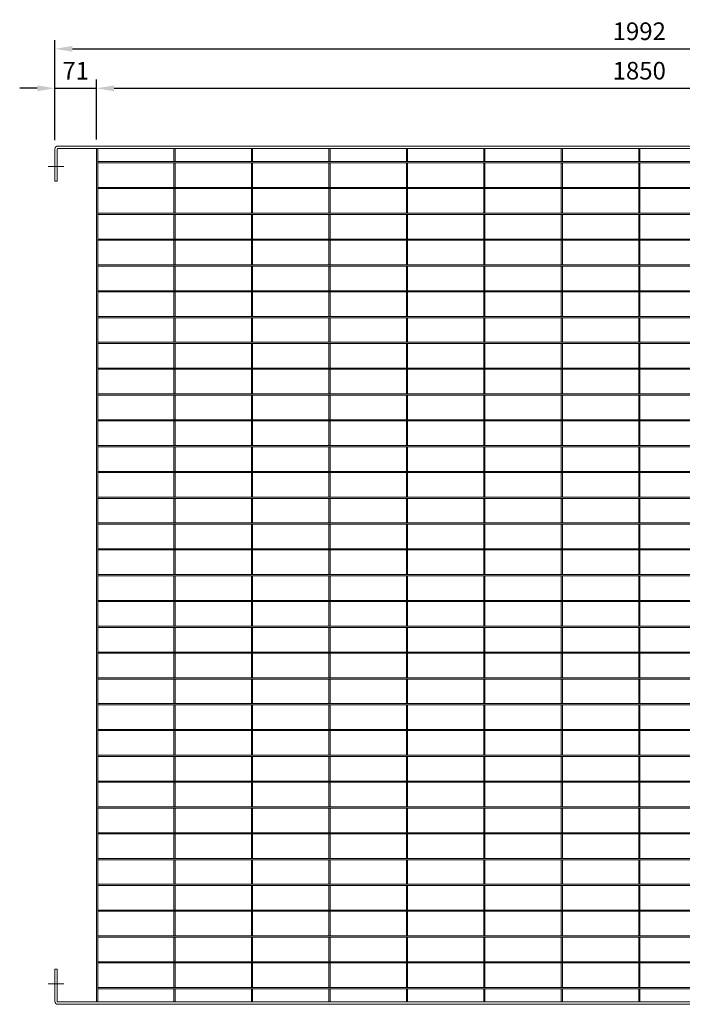
# Model space of a CAD drawing. Units: millimetres. Extents: x -160208 to -144397, y -32854 to -28768.
# Drawn here: x -152123 to -150994, y -30974 to -29296 of the extents above; entities that cross this region are included whole.
import ezdxf

# ---------------------------------------------------------------- set-up
doc = ezdxf.new("R2010")
doc.units = ezdxf.units.MM
doc.header["$LTSCALE"] = 250
doc.header["$MEASUREMENT"] = 0
doc.layers.get('Defpoints').update_dxf_attribs({"lineweight": 5})
doc.layers.add('L+F STEEL', color=7, linetype='Continuous', lineweight=5)
doc.layers.add('LINE4', color=7, linetype='Continuous', lineweight=5)
doc.styles.add('ROMANS', font='romans', dxfattribs={"width": 0.8})
doc.dimstyles.new('L+F 15', dxfattribs={"dimscale": 5, "dimtxt": 6, "dimasz": 6, "dimexe": 3, "dimexo": 3, "dimgap": 3, "dimtad": 1, "dimdec": 0, "dimrnd": 1, "dimdsep": 46, "dimtxsty": 'ROMANS', "dimcen": -3.6, "dimclrd": 134, "dimclre": 134, "dimclrt": 7, "dimadec": 0, "dimazin": 0, "dimtfac": 1, "dimtdec": 0, "dimtix": 1, "dimtmove": 2, "dimatfit": 3, "dimfxl": 1, "dimtvp": 1.666667, "dimtolj": 1, "dimarcsym": 0})

# ---------------------------------------------------------------- blocks, each defined once
blk = doc.blocks.new('*D34')
at = {"layer": 'Defpoints', "color": 0, "lineweight": 5, "transparency": 16777216}
for p in [(-150071.4, -29345.4), (-152063.4, -29516.2), (-150071.4, -29516.2)]:
    blk.add_point(p, dxfattribs=at)
at = {"layer": 'L+F STEEL', "color": 134, "lineweight": -2, "transparency": 16777216}
for p, q in [((-152063.4, -29501.2), (-152063.4, -29330.4)), ((-150071.4, -29501.2), (-150071.4, -29330.4)), ((-152033.4, -29345.4), (-150101.4, -29345.4))]:
    blk.add_line(p, q, dxfattribs=at)
at = {"layer": 'L+F STEEL', "color": 134, "lineweight": 5, "transparency": 16777216}
for points in [[(-152033.4, -29340.4), (-152033.4, -29350.4), (-152063.4, -29345.4)], [(-150101.4, -29340.4), (-150101.4, -29350.4), (-150071.4, -29345.4)]]:
    blk.add_solid(points, dxfattribs=at)
at = {"layer": 'L+F STEEL', "color": 7, "lineweight": 5, "transparency": 16777216, "insert": (-151067.4, -29315.4), "char_height": 30, "attachment_point": 5, "style": 'ROMANS'}
blk.add_mtext('\\A1;1992', dxfattribs=at)
blk = doc.blocks.new('*D35')
at = {"layer": 'Defpoints', "color": 0, "lineweight": 5, "transparency": 16777216}
for p in [(-151992.4, -29412.7), (-152063.4, -29516.2), (-151992.4, -29515.2)]:
    blk.add_point(p, dxfattribs=at)
at = {"layer": 'L+F STEEL', "color": 134, "lineweight": -2, "transparency": 16777216}
for p, q in [((-152063.4, -29501.2), (-152063.4, -29397.7)), ((-151992.4, -29500.2), (-151992.4, -29397.7)), ((-152093.4, -29412.7), (-152123.4, -29412.7)), ((-152063.4, -29412.7), (-151992.4, -29412.7)), ((-151962.4, -29412.7), (-151932.4, -29412.7))]:
    blk.add_line(p, q, dxfattribs=at)
at = {"layer": 'L+F STEEL', "color": 134, "lineweight": 5, "transparency": 16777216}
for points in [[(-152093.4, -29407.7), (-152093.4, -29417.7), (-152063.4, -29412.7)], [(-151962.4, -29407.7), (-151962.4, -29417.7), (-151992.4, -29412.7)]]:
    blk.add_solid(points, dxfattribs=at)
at = {"layer": 'L+F STEEL', "color": 7, "lineweight": 5, "transparency": 16777216, "insert": (-152027.9, -29382.7), "char_height": 30, "attachment_point": 5, "style": 'ROMANS'}
blk.add_mtext('\\A1;71', dxfattribs=at)
blk = doc.blocks.new('*D36')
at = {"layer": 'Defpoints', "color": 0, "lineweight": 5, "transparency": 16777216}
for p in [(-150142.4, -29412.7), (-151992.4, -29515.2), (-150142.4, -29515.2)]:
    blk.add_point(p, dxfattribs=at)
at = {"layer": 'L+F STEEL', "color": 134, "lineweight": -2, "transparency": 16777216}
for p, q in [((-151992.4, -29500.2), (-151992.4, -29397.7)), ((-150142.4, -29500.2), (-150142.4, -29397.7)), ((-151962.4, -29412.7), (-150172.4, -29412.7))]:
    blk.add_line(p, q, dxfattribs=at)
at = {"layer": 'L+F STEEL', "color": 134, "lineweight": 5, "transparency": 16777216}
for points in [[(-151962.4, -29407.7), (-151962.4, -29417.7), (-151992.4, -29412.7)], [(-150172.4, -29407.7), (-150172.4, -29417.7), (-150142.4, -29412.7)]]:
    blk.add_solid(points, dxfattribs=at)
at = {"layer": 'L+F STEEL', "color": 7, "lineweight": 5, "transparency": 16777216, "insert": (-151067.4, -29382.7), "char_height": 30, "attachment_point": 5, "style": 'ROMANS'}
blk.add_mtext('\\A1;1850', dxfattribs=at)

msp = doc.modelspace()

# ---------------------------------------------------------------- linework, layer by layer
at = {"layer": 'L+F STEEL', "lineweight": 5}
for p, q in [((-152063.4, -29571.2), (-152063.4, -29516.2)), ((-152059.4, -29516.2), (-152059.4, -29571.2)), ((-152058.4, -29511.2), (-150076.4, -29511.2)), ((-152058.4, -29515.2), (-150076.4, -29515.2)), ((-151992.4, -29515.2), (-151992.4, -30970.2)), ((-151990.4, -29515.2), (-151990.4, -30970.2)), ((-151860.4, -29515.2), (-151860.4, -29537.7)), ((-151858.4, -29515.2), (-151858.4, -29537.7)), ((-151728.4, -29515.2), (-151728.4, -29537.7)), ((-151726.4, -29515.2), (-151726.4, -29537.7)), ((-151596.4, -29515.2), (-151596.4, -29537.7)), ((-151594.4, -29515.2), (-151594.4, -29537.7)), ((-151464.4, -29515.2), (-151464.4, -29537.7)), ((-151462.4, -29515.2), (-151462.4, -29537.7)), ((-151332.4, -29515.2), (-151332.4, -29537.7)), ((-151330.4, -29515.2), (-151330.4, -29537.7)), ((-151200.4, -29515.2), (-151200.4, -29537.7)), ((-151198.4, -29515.2), (-151198.4, -29537.7)), ((-151068.4, -29515.2), (-151068.4, -29537.7)), ((-151066.4, -29515.2), (-151066.4, -29537.7)), ((-151990.4, -29537.7), (-150144.4, -29537.7)), ((-151990.4, -29539.7), (-150144.4, -29539.7)), ((-151860.4, -29539.7), (-151860.4, -29581.7)), ((-151858.4, -29539.7), (-151858.4, -29581.7)), ((-151728.4, -29539.7), (-151728.4, -29581.7)), ((-151726.4, -29539.7), (-151726.4, -29581.7)), ((-151596.4, -29539.7), (-151596.4, -29581.7)), ((-151594.4, -29539.7), (-151594.4, -29581.7)), ((-151464.4, -29539.7), (-151464.4, -29581.7)), ((-151462.4, -29539.7), (-151462.4, -29581.7)), ((-151332.4, -29539.7), (-151332.4, -29581.7)), ((-151330.4, -29539.7), (-151330.4, -29581.7)), ((-151200.4, -29539.7), (-151200.4, -29581.7)), ((-151198.4, -29539.7), (-151198.4, -29581.7)), ((-151068.4, -29539.7), (-151068.4, -29581.7)), ((-151066.4, -29539.7), (-151066.4, -29581.7)), ((-152074.6, -29546.2), (-152048, -29546.2)), ((-152063.4, -29571.2), (-152059.4, -29571.2)), ((-151990.4, -29581.7), (-150144.4, -29581.7)), ((-151990.4, -29583.7), (-150144.4, -29583.7)), ((-151860.4, -29583.7), (-151860.4, -29625.7)), ((-151858.4, -29583.7), (-151858.4, -29625.7)), ((-151728.4, -29583.7), (-151728.4, -29625.7)), ((-151726.4, -29583.7), (-151726.4, -29625.7)), ((-151596.4, -29583.7), (-151596.4, -29625.7)), ((-151594.4, -29583.7), (-151594.4, -29625.7)), ((-151464.4, -29583.7), (-151464.4, -29625.7)), ((-151462.4, -29583.7), (-151462.4, -29625.7)), ((-151332.4, -29583.7), (-151332.4, -29625.7)), ((-151330.4, -29583.7), (-151330.4, -29625.7)), ((-151200.4, -29583.7), (-151200.4, -29625.7)), ((-151198.4, -29583.7), (-151198.4, -29625.7)), ((-151068.4, -29583.7), (-151068.4, -29625.7)), ((-151066.4, -29583.7), (-151066.4, -29625.7)), ((-151990.4, -29625.7), (-150144.4, -29625.7)), ((-151990.4, -29627.7), (-150144.4, -29627.7)), ((-151860.4, -29627.7), (-151860.4, -29669.7)), ((-151858.4, -29627.7), (-151858.4, -29669.7)), ((-151728.4, -29627.7), (-151728.4, -29669.7)), ((-151726.4, -29627.7), (-151726.4, -29669.7)), ((-151596.4, -29627.7), (-151596.4, -29669.7)), ((-151594.4, -29627.7), (-151594.4, -29669.7)), ((-151464.4, -29627.7), (-151464.4, -29669.7)), ((-151462.4, -29627.7), (-151462.4, -29669.7)), ((-151332.4, -29627.7), (-151332.4, -29669.7)), ((-151330.4, -29627.7), (-151330.4, -29669.7)), ((-151200.4, -29627.7), (-151200.4, -29669.7)), ((-151198.4, -29627.7), (-151198.4, -29669.7)), ((-151068.4, -29627.7), (-151068.4, -29669.7)), ((-151066.4, -29627.7), (-151066.4, -29669.7)), ((-151990.4, -29669.7), (-150144.4, -29669.7)), ((-151990.4, -29671.7), (-150144.4, -29671.7)), ((-151860.4, -29671.7), (-151860.4, -29713.7)), ((-151858.4, -29671.7), (-151858.4, -29713.7)), ((-151728.4, -29671.7), (-151728.4, -29713.7)), ((-151726.4, -29671.7), (-151726.4, -29713.7)), ((-151596.4, -29671.7), (-151596.4, -29713.7)), ((-151594.4, -29671.7), (-151594.4, -29713.7)), ((-151464.4, -29671.7), (-151464.4, -29713.7)), ((-151462.4, -29671.7), (-151462.4, -29713.7)), ((-151332.4, -29671.7), (-151332.4, -29713.7)), ((-151330.4, -29671.7), (-151330.4, -29713.7)), ((-151200.4, -29671.7), (-151200.4, -29713.7)), ((-151198.4, -29671.7), (-151198.4, -29713.7)), ((-151068.4, -29671.7), (-151068.4, -29713.7)), ((-151066.4, -29671.7), (-151066.4, -29713.7)), ((-151990.4, -29713.7), (-150144.4, -29713.7)), ((-151990.4, -29715.7), (-150144.4, -29715.7)), ((-151860.4, -29715.7), (-151860.4, -29757.7)), ((-151858.4, -29715.7), (-151858.4, -29757.7)), ((-151728.4, -29715.7), (-151728.4, -29757.7)), ((-151726.4, -29715.7), (-151726.4, -29757.7)), ((-151596.4, -29715.7), (-151596.4, -29757.7)), ((-151594.4, -29715.7), (-151594.4, -29757.7)), ((-151464.4, -29715.7), (-151464.4, -29757.7)), ((-151462.4, -29715.7), (-151462.4, -29757.7)), ((-151332.4, -29715.7), (-151332.4, -29757.7)), ((-151330.4, -29715.7), (-151330.4, -29757.7)), ((-151200.4, -29715.7), (-151200.4, -29757.7)), ((-151198.4, -29715.7), (-151198.4, -29757.7)), ((-151068.4, -29715.7), (-151068.4, -29757.7)), ((-151066.4, -29715.7), (-151066.4, -29757.7)), ((-151990.4, -29757.7), (-150144.4, -29757.7)), ((-151990.4, -29759.7), (-150144.4, -29759.7)), ((-151860.4, -29759.7), (-151860.4, -29801.7)), ((-151858.4, -29759.7), (-151858.4, -29801.7)), ((-151728.4, -29759.7), (-151728.4, -29801.7)), ((-151726.4, -29759.7), (-151726.4, -29801.7)), ((-151596.4, -29759.7), (-151596.4, -29801.7)), ((-151594.4, -29759.7), (-151594.4, -29801.7)), ((-151464.4, -29759.7), (-151464.4, -29801.7)), ((-151462.4, -29759.7), (-151462.4, -29801.7)), ((-151332.4, -29759.7), (-151332.4, -29801.7)), ((-151330.4, -29759.7), (-151330.4, -29801.7)), ((-151200.4, -29759.7), (-151200.4, -29801.7)), ((-151198.4, -29759.7), (-151198.4, -29801.7)), ((-151068.4, -29759.7), (-151068.4, -29801.7)), ((-151066.4, -29759.7), (-151066.4, -29801.7)), ((-151990.4, -29801.7), (-150144.4, -29801.7)), ((-151990.4, -29803.7), (-150144.4, -29803.7)), ((-151860.4, -29803.7), (-151860.4, -29845.7)), ((-151858.4, -29803.7), (-151858.4, -29845.7)), ((-151728.4, -29803.7), (-151728.4, -29845.7)), ((-151726.4, -29803.7), (-151726.4, -29845.7)), ((-151596.4, -29803.7), (-151596.4, -29845.7)), ((-151594.4, -29803.7), (-151594.4, -29845.7)), ((-151464.4, -29803.7), (-151464.4, -29845.7)), ((-151462.4, -29803.7), (-151462.4, -29845.7)), ((-151332.4, -29803.7), (-151332.4, -29845.7)), ((-151330.4, -29803.7), (-151330.4, -29845.7)), ((-151200.4, -29803.7), (-151200.4, -29845.7)), ((-151198.4, -29803.7), (-151198.4, -29845.7)), ((-151068.4, -29803.7), (-151068.4, -29845.7)), ((-151066.4, -29803.7), (-151066.4, -29845.7)), ((-151990.4, -29845.7), (-150144.4, -29845.7)), ((-151990.4, -29847.7), (-150144.4, -29847.7)), ((-151860.4, -29847.7), (-151860.4, -29889.7)), ((-151858.4, -29847.7), (-151858.4, -29889.7)), ((-151728.4, -29847.7), (-151728.4, -29889.7)), ((-151726.4, -29847.7), (-151726.4, -29889.7)), ((-151596.4, -29847.7), (-151596.4, -29889.7)), ((-151594.4, -29847.7), (-151594.4, -29889.7)), ((-151464.4, -29847.7), (-151464.4, -29889.7)), ((-151462.4, -29847.7), (-151462.4, -29889.7)), ((-151332.4, -29847.7), (-151332.4, -29889.7)), ((-151330.4, -29847.7), (-151330.4, -29889.7)), ((-151200.4, -29847.7), (-151200.4, -29889.7)), ((-151198.4, -29847.7), (-151198.4, -29889.7)), ((-151068.4, -29847.7), (-151068.4, -29889.7)), ((-151066.4, -29847.7), (-151066.4, -29889.7)), ((-151990.4, -29889.7), (-150144.4, -29889.7)), ((-151990.4, -29891.7), (-150144.4, -29891.7)), ((-151860.4, -29891.7), (-151860.4, -29933.7)), ((-151858.4, -29891.7), (-151858.4, -29933.7)), ((-151728.4, -29891.7), (-151728.4, -29933.7)), ((-151726.4, -29891.7), (-151726.4, -29933.7)), ((-151596.4, -29891.7), (-151596.4, -29933.7)), ((-151594.4, -29891.7), (-151594.4, -29933.7)), ((-151464.4, -29891.7), (-151464.4, -29933.7)), ((-151462.4, -29891.7), (-151462.4, -29933.7)), ((-151332.4, -29891.7), (-151332.4, -29933.7)), ((-151330.4, -29891.7), (-151330.4, -29933.7)), ((-151200.4, -29891.7), (-151200.4, -29933.7)), ((-151198.4, -29891.7), (-151198.4, -29933.7)), ((-151068.4, -29891.7), (-151068.4, -29933.7)), ((-151066.4, -29891.7), (-151066.4, -29933.7)), ((-151990.4, -29933.7), (-150144.4, -29933.7)), ((-151990.4, -29935.7), (-150144.4, -29935.7)), ((-151860.4, -29935.7), (-151860.4, -29977.7)), ((-151858.4, -29935.7), (-151858.4, -29977.7)), ((-151728.4, -29935.7), (-151728.4, -29977.7)), ((-151726.4, -29935.7), (-151726.4, -29977.7)), ((-151596.4, -29935.7), (-151596.4, -29977.7)), ((-151594.4, -29935.7), (-151594.4, -29977.7)), ((-151464.4, -29935.7), (-151464.4, -29977.7)), ((-151462.4, -29935.7), (-151462.4, -29977.7)), ((-151332.4, -29935.7), (-151332.4, -29977.7)), ((-151330.4, -29935.7), (-151330.4, -29977.7)), ((-151200.4, -29935.7), (-151200.4, -29977.7)), ((-151198.4, -29935.7), (-151198.4, -29977.7)), ((-151068.4, -29935.7), (-151068.4, -29977.7)), ((-151066.4, -29935.7), (-151066.4, -29977.7)), ((-151990.4, -29977.7), (-150144.4, -29977.7)), ((-151990.4, -29979.7), (-150144.4, -29979.7)), ((-151860.4, -29979.7), (-151860.4, -30021.7)), ((-151858.4, -29979.7), (-151858.4, -30021.7)), ((-151728.4, -29979.7), (-151728.4, -30021.7)), ((-151726.4, -29979.7), (-151726.4, -30021.7)), ((-151596.4, -29979.7), (-151596.4, -30021.7)), ((-151594.4, -29979.7), (-151594.4, -30021.7)), ((-151464.4, -29979.7), (-151464.4, -30021.7)), ((-151462.4, -29979.7), (-151462.4, -30021.7)), ((-151332.4, -29979.7), (-151332.4, -30021.7)), ((-151330.4, -29979.7), (-151330.4, -30021.7)), ((-151200.4, -29979.7), (-151200.4, -30021.7)), ((-151198.4, -29979.7), (-151198.4, -30021.7)), ((-151068.4, -29979.7), (-151068.4, -30021.7)), ((-151066.4, -29979.7), (-151066.4, -30021.7)), ((-151990.4, -30021.7), (-150144.4, -30021.7)), ((-151990.4, -30023.7), (-150144.4, -30023.7)), ((-151860.4, -30023.7), (-151860.4, -30065.7)), ((-151858.4, -30023.7), (-151858.4, -30065.7)), ((-151728.4, -30023.7), (-151728.4, -30065.7)), ((-151726.4, -30023.7), (-151726.4, -30065.7)), ((-151596.4, -30023.7), (-151596.4, -30065.7)), ((-151594.4, -30023.7), (-151594.4, -30065.7)), ((-151464.4, -30023.7), (-151464.4, -30065.7)), ((-151462.4, -30023.7), (-151462.4, -30065.7)), ((-151332.4, -30023.7), (-151332.4, -30065.7)), ((-151330.4, -30023.7), (-151330.4, -30065.7)), ((-151200.4, -30023.7), (-151200.4, -30065.7)), ((-151198.4, -30023.7), (-151198.4, -30065.7)), ((-151068.4, -30023.7), (-151068.4, -30065.7)), ((-151066.4, -30023.7), (-151066.4, -30065.7)), ((-151990.4, -30065.7), (-150144.4, -30065.7)), ((-151990.4, -30067.7), (-150144.4, -30067.7)), ((-151860.4, -30067.7), (-151860.4, -30109.7)), ((-151858.4, -30067.7), (-151858.4, -30109.7)), ((-151728.4, -30067.7), (-151728.4, -30109.7)), ((-151726.4, -30067.7), (-151726.4, -30109.7)), ((-151596.4, -30067.7), (-151596.4, -30109.7)), ((-151594.4, -30067.7), (-151594.4, -30109.7)), ((-151464.4, -30067.7), (-151464.4, -30109.7)), ((-151462.4, -30067.7), (-151462.4, -30109.7)), ((-151332.4, -30067.7), (-151332.4, -30109.7)), ((-151330.4, -30067.7), (-151330.4, -30109.7)), ((-151200.4, -30067.7), (-151200.4, -30109.7)), ((-151198.4, -30067.7), (-151198.4, -30109.7)), ((-151068.4, -30067.7), (-151068.4, -30109.7)), ((-151066.4, -30067.7), (-151066.4, -30109.7)), ((-151990.4, -30109.7), (-150144.4, -30109.7)), ((-151990.4, -30111.7), (-150144.4, -30111.7)), ((-151860.4, -30111.7), (-151860.4, -30153.7)), ((-151858.4, -30111.7), (-151858.4, -30153.7)), ((-151728.4, -30111.7), (-151728.4, -30153.7)), ((-151726.4, -30111.7), (-151726.4, -30153.7)), ((-151596.4, -30111.7), (-151596.4, -30153.7)), ((-151594.4, -30111.7), (-151594.4, -30153.7)), ((-151464.4, -30111.7), (-151464.4, -30153.7)), ((-151462.4, -30111.7), (-151462.4, -30153.7)), ((-151332.4, -30111.7), (-151332.4, -30153.7)), ((-151330.4, -30111.7), (-151330.4, -30153.7)), ((-151200.4, -30111.7), (-151200.4, -30153.7)), ((-151198.4, -30111.7), (-151198.4, -30153.7)), ((-151068.4, -30111.7), (-151068.4, -30153.7)), ((-151066.4, -30111.7), (-151066.4, -30153.7)), ((-151990.4, -30153.7), (-150144.4, -30153.7)), ((-151990.4, -30155.7), (-150144.4, -30155.7)), ((-151860.4, -30155.7), (-151860.4, -30197.7)), ((-151858.4, -30155.7), (-151858.4, -30197.7)), ((-151728.4, -30155.7), (-151728.4, -30197.7)), ((-151726.4, -30155.7), (-151726.4, -30197.7)), ((-151596.4, -30155.7), (-151596.4, -30197.7)), ((-151594.4, -30155.7), (-151594.4, -30197.7)), ((-151464.4, -30155.7), (-151464.4, -30197.7)), ((-151462.4, -30155.7), (-151462.4, -30197.7)), ((-151332.4, -30155.7), (-151332.4, -30197.7)), ((-151330.4, -30155.7), (-151330.4, -30197.7)), ((-151200.4, -30155.7), (-151200.4, -30197.7)), ((-151198.4, -30155.7), (-151198.4, -30197.7)), ((-151068.4, -30155.7), (-151068.4, -30197.7)), ((-151066.4, -30155.7), (-151066.4, -30197.7)), ((-151990.4, -30197.7), (-150144.4, -30197.7)), ((-151990.4, -30199.7), (-150144.4, -30199.7)), ((-151860.4, -30199.7), (-151860.4, -30241.7)), ((-151858.4, -30199.7), (-151858.4, -30241.7)), ((-151728.4, -30199.7), (-151728.4, -30241.7)), ((-151726.4, -30199.7), (-151726.4, -30241.7)), ((-151596.4, -30199.7), (-151596.4, -30241.7)), ((-151594.4, -30199.7), (-151594.4, -30241.7)), ((-151464.4, -30199.7), (-151464.4, -30241.7)), ((-151462.4, -30199.7), (-151462.4, -30241.7)), ((-151332.4, -30199.7), (-151332.4, -30241.7)), ((-151330.4, -30199.7), (-151330.4, -30241.7)), ((-151200.4, -30199.7), (-151200.4, -30241.7)), ((-151198.4, -30199.7), (-151198.4, -30241.7)), ((-151068.4, -30199.7), (-151068.4, -30241.7)), ((-151066.4, -30199.7), (-151066.4, -30241.7)), ((-151990.4, -30241.7), (-150144.4, -30241.7)), ((-151990.4, -30243.7), (-150144.4, -30243.7)), ((-151860.4, -30243.7), (-151860.4, -30285.7)), ((-151858.4, -30243.7), (-151858.4, -30285.7)), ((-151728.4, -30243.7), (-151728.4, -30285.7)), ((-151726.4, -30243.7), (-151726.4, -30285.7)), ((-151596.4, -30243.7), (-151596.4, -30285.7)), ((-151594.4, -30243.7), (-151594.4, -30285.7)), ((-151464.4, -30243.7), (-151464.4, -30285.7)), ((-151462.4, -30243.7), (-151462.4, -30285.7)), ((-151332.4, -30243.7), (-151332.4, -30285.7)), ((-151330.4, -30243.7), (-151330.4, -30285.7)), ((-151200.4, -30243.7), (-151200.4, -30285.7)), ((-151198.4, -30243.7), (-151198.4, -30285.7)), ((-151068.4, -30243.7), (-151068.4, -30285.7)), ((-151066.4, -30243.7), (-151066.4, -30285.7)), ((-151990.4, -30285.7), (-150144.4, -30285.7)), ((-151990.4, -30287.7), (-150144.4, -30287.7)), ((-151860.4, -30287.7), (-151860.4, -30329.7)), ((-151858.4, -30287.7), (-151858.4, -30329.7)), ((-151728.4, -30287.7), (-151728.4, -30329.7)), ((-151726.4, -30287.7), (-151726.4, -30329.7)), ((-151596.4, -30287.7), (-151596.4, -30329.7)), ((-151594.4, -30287.7), (-151594.4, -30329.7)), ((-151464.4, -30287.7), (-151464.4, -30329.7)), ((-151462.4, -30287.7), (-151462.4, -30329.7)), ((-151332.4, -30287.7), (-151332.4, -30329.7)), ((-151330.4, -30287.7), (-151330.4, -30329.7)), ((-151200.4, -30287.7), (-151200.4, -30329.7)), ((-151198.4, -30287.7), (-151198.4, -30329.7)), ((-151068.4, -30287.7), (-151068.4, -30329.7)), ((-151066.4, -30287.7), (-151066.4, -30329.7)), ((-151990.4, -30329.7), (-150144.4, -30329.7)), ((-151990.4, -30331.7), (-150144.4, -30331.7)), ((-151860.4, -30331.7), (-151860.4, -30373.7)), ((-151858.4, -30331.7), (-151858.4, -30373.7)), ((-151728.4, -30331.7), (-151728.4, -30373.7)), ((-151726.4, -30331.7), (-151726.4, -30373.7)), ((-151596.4, -30331.7), (-151596.4, -30373.7)), ((-151594.4, -30331.7), (-151594.4, -30373.7)), ((-151464.4, -30331.7), (-151464.4, -30373.7)), ((-151462.4, -30331.7), (-151462.4, -30373.7)), ((-151332.4, -30331.7), (-151332.4, -30373.7)), ((-151330.4, -30331.7), (-151330.4, -30373.7)), ((-151200.4, -30331.7), (-151200.4, -30373.7)), ((-151198.4, -30331.7), (-151198.4, -30373.7)), ((-151068.4, -30331.7), (-151068.4, -30373.7)), ((-151066.4, -30331.7), (-151066.4, -30373.7)), ((-151990.4, -30373.7), (-150144.4, -30373.7)), ((-151990.4, -30375.7), (-150144.4, -30375.7)), ((-151860.4, -30375.7), (-151860.4, -30417.7)), ((-151858.4, -30375.7), (-151858.4, -30417.7)), ((-151728.4, -30375.7), (-151728.4, -30417.7)), ((-151726.4, -30375.7), (-151726.4, -30417.7)), ((-151596.4, -30375.7), (-151596.4, -30417.7)), ((-151594.4, -30375.7), (-151594.4, -30417.7)), ((-151464.4, -30375.7), (-151464.4, -30417.7)), ((-151462.4, -30375.7), (-151462.4, -30417.7)), ((-151332.4, -30375.7), (-151332.4, -30417.7)), ((-151330.4, -30375.7), (-151330.4, -30417.7)), ((-151200.4, -30375.7), (-151200.4, -30417.7)), ((-151198.4, -30375.7), (-151198.4, -30417.7)), ((-151068.4, -30375.7), (-151068.4, -30417.7)), ((-151066.4, -30375.7), (-151066.4, -30417.7)), ((-151990.4, -30417.7), (-150144.4, -30417.7)), ((-151990.4, -30419.7), (-150144.4, -30419.7)), ((-151860.4, -30419.7), (-151860.4, -30461.7)), ((-151858.4, -30419.7), (-151858.4, -30461.7)), ((-151728.4, -30419.7), (-151728.4, -30461.7)), ((-151726.4, -30419.7), (-151726.4, -30461.7)), ((-151596.4, -30419.7), (-151596.4, -30461.7)), ((-151594.4, -30419.7), (-151594.4, -30461.7)), ((-151464.4, -30419.7), (-151464.4, -30461.7)), ((-151462.4, -30419.7), (-151462.4, -30461.7)), ((-151332.4, -30419.7), (-151332.4, -30461.7)), ((-151330.4, -30419.7), (-151330.4, -30461.7)), ((-151200.4, -30419.7), (-151200.4, -30461.7)), ((-151198.4, -30419.7), (-151198.4, -30461.7)), ((-151068.4, -30419.7), (-151068.4, -30461.7)), ((-151066.4, -30419.7), (-151066.4, -30461.7)), ((-151990.4, -30461.7), (-150144.4, -30461.7)), ((-151990.4, -30463.7), (-150144.4, -30463.7)), ((-151860.4, -30463.7), (-151860.4, -30505.7)), ((-151858.4, -30463.7), (-151858.4, -30505.7)), ((-151728.4, -30463.7), (-151728.4, -30505.7)), ((-151726.4, -30463.7), (-151726.4, -30505.7)), ((-151596.4, -30463.7), (-151596.4, -30505.7)), ((-151594.4, -30463.7), (-151594.4, -30505.7)), ((-151464.4, -30463.7), (-151464.4, -30505.7)), ((-151462.4, -30463.7), (-151462.4, -30505.7)), ((-151332.4, -30463.7), (-151332.4, -30505.7)), ((-151330.4, -30463.7), (-151330.4, -30505.7)), ((-151200.4, -30463.7), (-151200.4, -30505.7)), ((-151198.4, -30463.7), (-151198.4, -30505.7)), ((-151068.4, -30463.7), (-151068.4, -30505.7)), ((-151066.4, -30463.7), (-151066.4, -30505.7)), ((-151990.4, -30505.7), (-150144.4, -30505.7)), ((-151990.4, -30507.7), (-150144.4, -30507.7)), ((-151860.4, -30507.7), (-151860.4, -30549.7)), ((-151858.4, -30507.7), (-151858.4, -30549.7)), ((-151728.4, -30507.7), (-151728.4, -30549.7)), ((-151726.4, -30507.7), (-151726.4, -30549.7)), ((-151596.4, -30507.7), (-151596.4, -30549.7)), ((-151594.4, -30507.7), (-151594.4, -30549.7)), ((-151464.4, -30507.7), (-151464.4, -30549.7)), ((-151462.4, -30507.7), (-151462.4, -30549.7)), ((-151332.4, -30507.7), (-151332.4, -30549.7)), ((-151330.4, -30507.7), (-151330.4, -30549.7)), ((-151200.4, -30507.7), (-151200.4, -30549.7)), ((-151198.4, -30507.7), (-151198.4, -30549.7)), ((-151068.4, -30507.7), (-151068.4, -30549.7)), ((-151066.4, -30507.7), (-151066.4, -30549.7)), ((-151990.4, -30549.7), (-150144.4, -30549.7)), ((-151990.4, -30551.7), (-150144.4, -30551.7)), ((-151860.4, -30551.7), (-151860.4, -30593.7)), ((-151858.4, -30551.7), (-151858.4, -30593.7)), ((-151728.4, -30551.7), (-151728.4, -30593.7)), ((-151726.4, -30551.7), (-151726.4, -30593.7)), ((-151596.4, -30551.7), (-151596.4, -30593.7)), ((-151594.4, -30551.7), (-151594.4, -30593.7)), ((-151464.4, -30551.7), (-151464.4, -30593.7)), ((-151462.4, -30551.7), (-151462.4, -30593.7)), ((-151332.4, -30551.7), (-151332.4, -30593.7)), ((-151330.4, -30551.7), (-151330.4, -30593.7)), ((-151200.4, -30551.7), (-151200.4, -30593.7)), ((-151198.4, -30551.7), (-151198.4, -30593.7)), ((-151068.4, -30551.7), (-151068.4, -30593.7)), ((-151066.4, -30551.7), (-151066.4, -30593.7)), ((-151990.4, -30593.7), (-150144.4, -30593.7)), ((-151990.4, -30595.7), (-150144.4, -30595.7)), ((-151860.4, -30595.7), (-151860.4, -30637.7)), ((-151858.4, -30595.7), (-151858.4, -30637.7)), ((-151728.4, -30595.7), (-151728.4, -30637.7)), ((-151726.4, -30595.7), (-151726.4, -30637.7)), ((-151596.4, -30595.7), (-151596.4, -30637.7)), ((-151594.4, -30595.7), (-151594.4, -30637.7)), ((-151464.4, -30595.7), (-151464.4, -30637.7)), ((-151462.4, -30595.7), (-151462.4, -30637.7)), ((-151332.4, -30595.7), (-151332.4, -30637.7)), ((-151330.4, -30595.7), (-151330.4, -30637.7)), ((-151200.4, -30595.7), (-151200.4, -30637.7)), ((-151198.4, -30595.7), (-151198.4, -30637.7)), ((-151068.4, -30595.7), (-151068.4, -30637.7)), ((-151066.4, -30595.7), (-151066.4, -30637.7)), ((-151990.4, -30637.7), (-150144.4, -30637.7)), ((-151990.4, -30639.7), (-150144.4, -30639.7)), ((-151860.4, -30639.7), (-151860.4, -30681.7)), ((-151858.4, -30639.7), (-151858.4, -30681.7)), ((-151728.4, -30639.7), (-151728.4, -30681.7)), ((-151726.4, -30639.7), (-151726.4, -30681.7)), ((-151596.4, -30639.7), (-151596.4, -30681.7)), ((-151594.4, -30639.7), (-151594.4, -30681.7)), ((-151464.4, -30639.7), (-151464.4, -30681.7)), ((-151462.4, -30639.7), (-151462.4, -30681.7)), ((-151332.4, -30639.7), (-151332.4, -30681.7)), ((-151330.4, -30639.7), (-151330.4, -30681.7)), ((-151200.4, -30639.7), (-151200.4, -30681.7)), ((-151198.4, -30639.7), (-151198.4, -30681.7)), ((-151068.4, -30639.7), (-151068.4, -30681.7)), ((-151066.4, -30639.7), (-151066.4, -30681.7)), ((-151990.4, -30681.7), (-150144.4, -30681.7)), ((-151990.4, -30683.7), (-150144.4, -30683.7)), ((-151860.4, -30683.7), (-151860.4, -30725.7)), ((-151858.4, -30683.7), (-151858.4, -30725.7)), ((-151728.4, -30683.7), (-151728.4, -30725.7)), ((-151726.4, -30683.7), (-151726.4, -30725.7)), ((-151596.4, -30683.7), (-151596.4, -30725.7)), ((-151594.4, -30683.7), (-151594.4, -30725.7)), ((-151464.4, -30683.7), (-151464.4, -30725.7)), ((-151462.4, -30683.7), (-151462.4, -30725.7)), ((-151332.4, -30683.7), (-151332.4, -30725.7)), ((-151330.4, -30683.7), (-151330.4, -30725.7)), ((-151200.4, -30683.7), (-151200.4, -30725.7)), ((-151198.4, -30683.7), (-151198.4, -30725.7)), ((-151068.4, -30683.7), (-151068.4, -30725.7)), ((-151066.4, -30683.7), (-151066.4, -30725.7)), ((-151990.4, -30725.7), (-150144.4, -30725.7)), ((-151990.4, -30727.7), (-150144.4, -30727.7)), ((-151860.4, -30727.7), (-151860.4, -30769.7)), ((-151858.4, -30727.7), (-151858.4, -30769.7)), ((-151728.4, -30727.7), (-151728.4, -30769.7)), ((-151726.4, -30727.7), (-151726.4, -30769.7)), ((-151596.4, -30727.7), (-151596.4, -30769.7)), ((-151594.4, -30727.7), (-151594.4, -30769.7)), ((-151464.4, -30727.7), (-151464.4, -30769.7)), ((-151462.4, -30727.7), (-151462.4, -30769.7)), ((-151332.4, -30727.7), (-151332.4, -30769.7)), ((-151330.4, -30727.7), (-151330.4, -30769.7)), ((-151200.4, -30727.7), (-151200.4, -30769.7)), ((-151198.4, -30727.7), (-151198.4, -30769.7)), ((-151068.4, -30727.7), (-151068.4, -30769.7)), ((-151066.4, -30727.7), (-151066.4, -30769.7)), ((-151990.4, -30769.7), (-150144.4, -30769.7)), ((-151990.4, -30771.7), (-150144.4, -30771.7)), ((-151860.4, -30771.7), (-151860.4, -30813.7)), ((-151858.4, -30771.7), (-151858.4, -30813.7)), ((-151728.4, -30771.7), (-151728.4, -30813.7)), ((-151726.4, -30771.7), (-151726.4, -30813.7)), ((-151596.4, -30771.7), (-151596.4, -30813.7)), ((-151594.4, -30771.7), (-151594.4, -30813.7)), ((-151464.4, -30771.7), (-151464.4, -30813.7)), ((-151462.4, -30771.7), (-151462.4, -30813.7)), ((-151332.4, -30771.7), (-151332.4, -30813.7)), ((-151330.4, -30771.7), (-151330.4, -30813.7)), ((-151200.4, -30771.7), (-151200.4, -30813.7)), ((-151198.4, -30771.7), (-151198.4, -30813.7)), ((-151068.4, -30771.7), (-151068.4, -30813.7)), ((-151066.4, -30771.7), (-151066.4, -30813.7)), ((-151990.4, -30813.7), (-150144.4, -30813.7)), ((-151990.4, -30815.7), (-150144.4, -30815.7)), ((-151860.4, -30815.7), (-151860.4, -30857.7)), ((-151858.4, -30815.7), (-151858.4, -30857.7)), ((-151728.4, -30815.7), (-151728.4, -30857.7)), ((-151726.4, -30815.7), (-151726.4, -30857.7)), ((-151596.4, -30815.7), (-151596.4, -30857.7)), ((-151594.4, -30815.7), (-151594.4, -30857.7)), ((-151464.4, -30815.7), (-151464.4, -30857.7)), ((-151462.4, -30815.7), (-151462.4, -30857.7)), ((-151332.4, -30815.7), (-151332.4, -30857.7)), ((-151330.4, -30815.7), (-151330.4, -30857.7)), ((-151200.4, -30815.7), (-151200.4, -30857.7)), ((-151198.4, -30815.7), (-151198.4, -30857.7)), ((-151068.4, -30815.7), (-151068.4, -30857.7)), ((-151066.4, -30815.7), (-151066.4, -30857.7)), ((-151990.4, -30857.7), (-150144.4, -30857.7)), ((-151990.4, -30859.7), (-150144.4, -30859.7)), ((-151860.4, -30859.7), (-151860.4, -30901.7)), ((-151858.4, -30859.7), (-151858.4, -30901.7)), ((-151728.4, -30859.7), (-151728.4, -30901.7)), ((-151726.4, -30859.7), (-151726.4, -30901.7)), ((-151596.4, -30859.7), (-151596.4, -30901.7)), ((-151594.4, -30859.7), (-151594.4, -30901.7)), ((-151464.4, -30859.7), (-151464.4, -30901.7)), ((-151462.4, -30859.7), (-151462.4, -30901.7)), ((-151332.4, -30859.7), (-151332.4, -30901.7)), ((-151330.4, -30859.7), (-151330.4, -30901.7)), ((-151200.4, -30859.7), (-151200.4, -30901.7)), ((-151198.4, -30859.7), (-151198.4, -30901.7)), ((-151068.4, -30859.7), (-151068.4, -30901.7)), ((-151066.4, -30859.7), (-151066.4, -30901.7)), ((-152063.4, -30914.2), (-152063.4, -30969.2)), ((-152063.4, -30914.2), (-152059.4, -30914.2)), ((-152059.4, -30969.2), (-152059.4, -30914.2)), ((-151990.4, -30901.7), (-150144.4, -30901.7)), ((-151990.4, -30903.7), (-150144.4, -30903.7)), ((-151860.4, -30903.7), (-151860.4, -30945.7)), ((-151858.4, -30903.7), (-151858.4, -30945.7)), ((-151728.4, -30903.7), (-151728.4, -30945.7)), ((-151726.4, -30903.7), (-151726.4, -30945.7)), ((-151596.4, -30903.7), (-151596.4, -30945.7)), ((-151594.4, -30903.7), (-151594.4, -30945.7)), ((-151464.4, -30903.7), (-151464.4, -30945.7)), ((-151462.4, -30903.7), (-151462.4, -30945.7)), ((-151332.4, -30903.7), (-151332.4, -30945.7)), ((-151330.4, -30903.7), (-151330.4, -30945.7)), ((-151200.4, -30903.7), (-151200.4, -30945.7)), ((-151198.4, -30903.7), (-151198.4, -30945.7)), ((-151068.4, -30903.7), (-151068.4, -30945.7)), ((-151066.4, -30903.7), (-151066.4, -30945.7)), ((-152074.6, -30939.2), (-152048, -30939.2)), ((-151990.4, -30945.7), (-150144.4, -30945.7)), ((-151990.4, -30947.7), (-150144.4, -30947.7)), ((-151860.4, -30947.7), (-151860.4, -30970.2)), ((-151858.4, -30947.7), (-151858.4, -30970.2)), ((-151728.4, -30947.7), (-151728.4, -30970.2)), ((-151726.4, -30947.7), (-151726.4, -30970.2)), ((-151596.4, -30947.7), (-151596.4, -30970.2)), ((-151594.4, -30947.7), (-151594.4, -30970.2)), ((-151464.4, -30947.7), (-151464.4, -30970.2)), ((-151462.4, -30947.7), (-151462.4, -30970.2)), ((-151332.4, -30947.7), (-151332.4, -30970.2)), ((-151330.4, -30947.7), (-151330.4, -30970.2)), ((-151200.4, -30947.7), (-151200.4, -30970.2)), ((-151198.4, -30947.7), (-151198.4, -30970.2)), ((-151068.4, -30947.7), (-151068.4, -30970.2)), ((-151066.4, -30947.7), (-151066.4, -30970.2)), ((-152058.4, -30970.2), (-150076.4, -30970.2)), ((-152058.4, -30974.2), (-150076.4, -30974.2))]:
    msp.add_line(p, q, dxfattribs=at)
for centre, radius, start, end in [((-152058.4, -29516.2), 5, 90, 180), ((-152058.4, -29516.2), 1, 90, 180), ((-152058.4, -30969.2), 5, 180, 270), ((-152058.4, -30969.2), 1, 180, 270)]:
    msp.add_arc(centre, radius, start, end, dxfattribs=at)
at = {"layer": 'LINE4', "lineweight": 5}
for p, q in [((-151990.4, -30373.7), (-151990.4, -30375.7)), ((-151990.4, -30527.7), (-151990.4, -30529.7)), ((-151990.4, -30538.7), (-151990.4, -30540.7))]:
    msp.add_line(p, q, dxfattribs=at)

# ---------------------------------------------------------------- dimensions: what is measured, and where the dimension line sits
at = {"layer": 'L+F STEEL', "lineweight": 5}
for base, p1, p2, picture, middle in [((-150071.4, -29345.4), (-152063.4, -29516.2), (-150071.4, -29516.2), '*D34', (-151067.4, -29315.4)), ((-151992.4, -29412.7), (-152063.4, -29516.2), (-151992.4, -29515.2), '*D35', (-152027.9, -29382.7)), ((-150142.4, -29412.7), (-151992.4, -29515.2), (-150142.4, -29515.2), '*D36', (-151067.4, -29382.7))]:
    dim = msp.add_linear_dim(base=base, p1=p1, p2=p2, dimstyle='L+F 15', dxfattribs=at)
    dim.commit()
    dim.dimension.update_dxf_attribs({"geometry": picture, "text_midpoint": middle})

doc.saveas('drawing.dxf')
